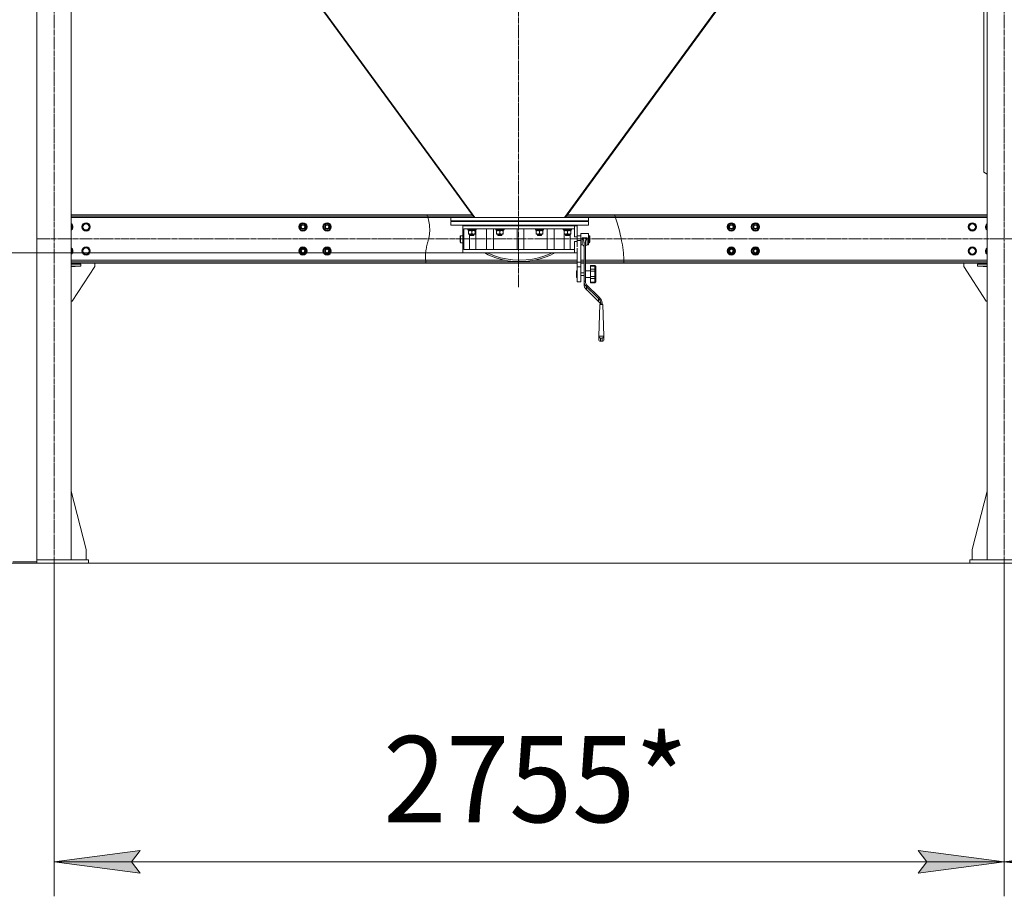
# Model space of a CAD drawing. Units: millimetres. Extents: x 0 to 30541, y -7 to 21000.
# Drawn here: x 3583 to 6439, y 9295 to 11836 of the extents above; entities that cross this region are included whole.
import ezdxf

# ---------------------------------------------------------------- set-up
doc = ezdxf.new("R2010")
doc.units = ezdxf.units.MM
for name, pattern in [('K5LT_AXLED', [20.651163, 16.151163, -1.5, 1.5, -1.5]), ('K5LT_THIN', [0]), ('K5LT_THIN_INCLUDED_TO_HATCHING', [0])]:
    doc.linetypes.add(name, pattern=pattern)
for name, color, linetype, true_color in [('DIM', 6, 'Continuous', 0xff00ff), ('OSI', 2, 'Continuous', 0xffff00), ('R', 1, 'Continuous', 0xff0000), ('WELDING', 7, 'Continuous', 0xffffff)]:
    doc.layers.add(name, color=color, linetype=linetype, true_color=true_color)
doc.styles.add('KTEXTSTYLE', font='GOST_A.TTF', dxfattribs={"width": 0.96, "height": 5})

msp = doc.modelspace()

# ---------------------------------------------------------------- hatches: boundary and pattern name
at = {"layer": 'DIM'}
for points in [[(3908.1, 9394.7), (3933.1, 9427.6), (3683.1, 9394.7), (3933.1, 9361.8)], [(6439.1, 9394.7), (6189.1, 9427.6), (6214.1, 9394.7), (6189.1, 9361.8)], [(6689.1, 9361.8), (6664.1, 9394.7), (6689.1, 9427.6), (6439.1, 9394.7)]]:
    msp.add_hatch(color=7, dxfattribs=at).paths.add_polyline_path(points)

# ---------------------------------------------------------------- linework, layer by layer
at = {"layer": 'DIM', "color": 7, "linetype": 'K5LT_THIN', "lineweight": 18}
for p, q in [((4868.6, 11160.7), (2885.5, 11160.7)), ((3683.1, 10260.5), (1664, 10260.5)), ((11155.1, 10260.5), (2246.5, 10260.5)), ((3683.1, 10260.5), (2885.5, 10260.5)), ((3683.1, 10260.5), (3683.1, 9294.7)), ((6439.1, 10260.5), (6439.1, 9294.7)), ((6439.1, 10260.5), (6439.1, 9294.7)), ((3683.1, 9394.7), (3933.1, 9427.6)), ((3933.1, 9427.6), (3908.1, 9394.7)), ((6214.1, 9394.7), (6189.1, 9427.6)), ((6189.1, 9427.6), (6439.1, 9394.7)), ((6439.1, 9394.7), (6689.1, 9427.6)), ((3933.1, 9361.8), (3683.1, 9394.7)), ((3683.1, 9394.7), (6439.1, 9394.7)), ((3908.1, 9394.7), (3933.1, 9361.8)), ((6439.1, 9394.7), (6189.1, 9361.8)), ((6189.1, 9361.8), (6214.1, 9394.7)), ((6689.1, 9361.8), (6439.1, 9394.7)), ((6439.1, 9394.7), (8124.6, 9394.7))]:
    msp.add_line(p, q, dxfattribs=at)
at = {"layer": 'OSI', "color": 30, "linetype": 'K5LT_AXLED', "lineweight": 18, "true_color": 0xff8000}
for p, q in [((5030.4, 11060.7), (5030.4, 12879.7)), ((6439.1, 10160.5), (6439.1, 12905.5)), ((3683.1, 10160.5), (3683.1, 12861.5)), ((3632.9, 11200.5), (11211.9, 11200.5))]:
    msp.add_line(p, q, dxfattribs=at)
at = {"layer": 'R', "color": 7, "linetype": 'K5LT_THIN', "lineweight": 18}
for p, q in [((3633.1, 14179.7), (3633.1, 10264.5)), ((3733.1, 12491.5), (3733.1, 10270.5)), ((6389.1, 12491.5), (6389.1, 10270.5)), ((4826.6, 11364.7), (4333.4, 12039.5)), ((4828.9, 11365.1), (4336, 12039.5)), ((5731.1, 12039.5), (5233.6, 11358.8)), ((5235.6, 11357.9), (5733.7, 12039.5)), ((6380.1, 11394.5), (6380.1, 11939.6)), ((6389.1, 11388.1), (6380.1, 11394.5)), ((4901.1, 11262.7), (4826.6, 11364.7)), ((4903.6, 11262.9), (4828.9, 11365.1)), ((5233.6, 11358.8), (5163.6, 11262.9)), ((5166, 11262.7), (5235.6, 11357.9)), ((3733.1, 11270.5), (4764.8, 11270.5)), ((3733.1, 11266.5), (4765.9, 11266.5)), ((4767, 11262.5), (3733.1, 11262.5)), ((4895.5, 11270.5), (4764.8, 11270.5)), ((4898.4, 11266.5), (4765.9, 11266.5)), ((4767, 11262.5), (4833.6, 11262.5)), ((5233.6, 11262.7), (4833.6, 11262.7)), ((4833.6, 11262.7), (4833.6, 11252.7)), ((5233.6, 11252.7), (4833.6, 11252.7)), ((4901.1, 11262.7), (4902.8, 11263.9)), ((5163.6, 11262.9), (4903.6, 11262.9)), ((4960.8, 11252.7), (4955.5, 11250.7)), ((5007.2, 11262.9), (5004.9, 11262.7)), ((5062.2, 11262.7), (5059.9, 11262.9)), ((5111.6, 11250.7), (5106.3, 11252.7)), ((5166, 11262.7), (5164.3, 11263.9)), ((5310.1, 11266.5), (5168.7, 11266.5)), ((5308.6, 11270.5), (5171.7, 11270.5)), ((5233.6, 11262.7), (5233.6, 11252.7)), ((5233.6, 11262.5), (5311.6, 11262.5)), ((5308.6, 11270.5), (6389.1, 11270.5)), ((5310.1, 11266.5), (6389.1, 11266.5)), ((6389.1, 11262.5), (5311.6, 11262.5)), ((3733.1, 11242), (3736.9, 11235.5)), ((3736.9, 11235.5), (3733.1, 11228.9)), ((3765, 11235.5), (3770.5, 11245)), ((3767.7, 11230.7), (3765, 11235.5)), ((3770.5, 11226), (3767.7, 11230.7)), ((3770.5, 11245), (3781.4, 11245)), ((3781.4, 11226), (3770.5, 11226)), ((3781.4, 11245), (3786.9, 11235.5)), ((3786.9, 11235.5), (3781.4, 11226)), ((4394, 11235.5), (4399.5, 11245)), ((4396.7, 11230.7), (4394, 11235.5)), ((4395.6, 11232.7), (4394.9, 11232.3)), ((4396.1, 11231.7), (4395.3, 11231.2)), ((4396.4, 11229.4), (4397.2, 11229.8)), ((4399.5, 11226), (4396.7, 11230.7)), ((4399.5, 11245), (4410.4, 11245)), ((4410.4, 11226), (4399.5, 11226)), ((4410.4, 11245), (4413.2, 11240.2)), ((4415.9, 11235.5), (4410.4, 11226)), ((4413.2, 11240.2), (4415.9, 11235.5)), ((4464, 11235.5), (4469.5, 11245)), ((4466.7, 11230.7), (4464, 11235.5)), ((4465.6, 11232.7), (4464.9, 11232.3)), ((4466.1, 11231.7), (4465.3, 11231.2)), ((4466.4, 11229.4), (4467.2, 11229.8)), ((4469.5, 11226), (4466.7, 11230.7)), ((4469.5, 11245), (4480.4, 11245)), ((4480.4, 11226), (4469.5, 11226)), ((4480.4, 11245), (4483.2, 11240.2)), ((4485.9, 11235.5), (4480.4, 11226)), ((4483.2, 11240.2), (4485.9, 11235.5)), ((4833.6, 11250.7), (4833.6, 11240.7)), ((5233.6, 11250.7), (4833.6, 11250.7)), ((5233.6, 11240.7), (4833.6, 11240.7)), ((4868.6, 11238.7), (4868.6, 11240.7)), ((4868.6, 11238.7), (5192.3, 11238.7)), ((4868.6, 11210.9), (4868.6, 11238.7)), ((4871.2, 11229.7), (5192.3, 11229.7)), ((4871.2, 11229.7), (4871.2, 11169.7)), ((4883, 11229.4), (4883.2, 11229.7)), ((4883, 11227.5), (4883, 11229.4)), ((4883, 11229.4), (4907, 11229.4)), ((4883, 11227.5), (4883.2, 11227.2)), ((4883, 11227.5), (4907, 11227.5)), ((4883.2, 11227.2), (4906.8, 11227.2)), ((4884.5, 11224.7), (4884.5, 11227.2)), ((4884.5, 11224.7), (4905.4, 11224.7)), ((4885.5, 11223.8), (4885.5, 11224.7)), ((4885.5, 11223.8), (4885.5, 11215.5)), ((4895, 11223.8), (4895, 11215.5)), ((4904.5, 11224.7), (4904.5, 11223.8)), ((4904.5, 11223.8), (4904.5, 11215.5)), ((4905.4, 11227.2), (4905.3, 11225.8)), ((4906, 11169.7), (4906, 11227.2)), ((4907, 11229.4), (4906.8, 11229.7)), ((4907, 11227.5), (4906.8, 11227.2)), ((4907, 11227.5), (4907, 11229.4)), ((4937.6, 11229.7), (4937.6, 11169.7)), ((4957.6, 11229.7), (4957.6, 11169.7)), ((4964.2, 11229.4), (4964.3, 11229.7)), ((4964.2, 11227.5), (4964.2, 11229.4)), ((4964.2, 11229.4), (4988.2, 11229.4)), ((4964.2, 11227.5), (4964.3, 11227.2)), ((4964.2, 11227.5), (4988.2, 11227.5)), ((4964.3, 11227.2), (4988, 11227.2)), ((4965.7, 11224.7), (4965.7, 11227.2)), ((4965.7, 11224.7), (4986.6, 11224.7)), ((4966.7, 11223.8), (4966.7, 11224.7)), ((4966.7, 11223.8), (4966.7, 11215.5)), ((4976.2, 11223.8), (4976.2, 11215.5)), ((4985.7, 11224.7), (4985.7, 11223.8)), ((4985.7, 11223.8), (4985.7, 11215.5)), ((4986.6, 11227.2), (4986.5, 11225.8)), ((4988.2, 11229.4), (4988, 11229.7)), ((4988.2, 11227.5), (4988, 11227.2)), ((4988.2, 11227.5), (4988.2, 11229.4)), ((5026, 11229.7), (5026, 11169.7)), ((5046, 11229.7), (5046, 11169.7)), ((5079, 11229.4), (5079.1, 11229.7)), ((5079, 11227.5), (5079, 11229.4)), ((5079, 11229.4), (5103, 11229.4)), ((5079, 11227.5), (5079.1, 11227.2)), ((5079, 11227.5), (5103, 11227.5)), ((5079.1, 11227.2), (5102.8, 11227.2)), ((5080.5, 11224.7), (5080.5, 11227.2)), ((5080.5, 11224.7), (5101.4, 11224.7)), ((5081.5, 11223.8), (5081.5, 11224.7)), ((5081.5, 11223.8), (5081.5, 11215.5)), ((5091, 11223.8), (5091, 11215.5)), ((5100.5, 11224.7), (5100.5, 11223.8)), ((5100.5, 11223.8), (5100.5, 11215.5)), ((5101.4, 11227.2), (5101.3, 11225.8)), ((5103, 11229.4), (5102.8, 11229.7)), ((5103, 11227.5), (5102.8, 11227.2)), ((5103, 11227.5), (5103, 11229.4)), ((5113.3, 11169.7), (5113.3, 11229.7)), ((5133.3, 11229.7), (5133.3, 11169.7)), ((5160.1, 11229.4), (5160.3, 11229.7)), ((5160.1, 11227.5), (5160.1, 11229.4)), ((5160.1, 11229.4), (5184.1, 11229.4)), ((5160.1, 11227.5), (5160.3, 11227.2)), ((5160.1, 11227.5), (5184.1, 11227.5)), ((5160.3, 11227.2), (5184, 11227.2)), ((5161.6, 11224.7), (5161.6, 11227.2)), ((5161.6, 11224.7), (5182.6, 11224.7)), ((5162.3, 11169.7), (5162.3, 11224.7)), ((5162.6, 11223.8), (5162.6, 11224.7)), ((5162.6, 11223.8), (5162.6, 11215.5)), ((5172.1, 11223.8), (5172.1, 11215.5)), ((5181.6, 11224.7), (5181.6, 11223.8)), ((5181.6, 11223.8), (5181.6, 11215.5)), ((5182.6, 11227.2), (5182.5, 11225.8)), ((5184.1, 11229.4), (5184, 11229.7)), ((5184.1, 11227.5), (5184, 11227.2)), ((5184.1, 11227.5), (5184.1, 11229.4)), ((5192.3, 11238.7), (5200.6, 11238.7)), ((5192.3, 11229.7), (5192.3, 11238.7)), ((5192.3, 11206.2), (5192.3, 11229.7)), ((5198.6, 11238.7), (5198.6, 11240.7)), ((5200.6, 11206.2), (5200.6, 11238.7)), ((5233.6, 11250.7), (5233.6, 11240.7)), ((5636.4, 11235.5), (5641.9, 11245)), ((5639.1, 11230.7), (5636.4, 11235.5)), ((5638, 11232.7), (5637.3, 11232.3)), ((5638.5, 11231.7), (5637.7, 11231.2)), ((5638.8, 11229.4), (5639.6, 11229.8)), ((5641.9, 11226), (5639.1, 11230.7)), ((5641.9, 11245), (5652.8, 11245)), ((5652.8, 11226), (5641.9, 11226)), ((5652.8, 11245), (5655.6, 11240.2)), ((5658.3, 11235.5), (5652.8, 11226)), ((5655.6, 11240.2), (5658.3, 11235.5)), ((5706.4, 11235.5), (5711.9, 11245)), ((5709.1, 11230.7), (5706.4, 11235.5)), ((5708, 11232.7), (5707.3, 11232.3)), ((5708.5, 11231.7), (5707.7, 11231.2)), ((5708.8, 11229.4), (5709.6, 11229.8)), ((5711.9, 11226), (5709.1, 11230.7)), ((5711.9, 11245), (5722.8, 11245)), ((5722.8, 11226), (5711.9, 11226)), ((5722.8, 11245), (5725.6, 11240.2)), ((5728.3, 11235.5), (5722.8, 11226)), ((5725.6, 11240.2), (5728.3, 11235.5)), ((6335.4, 11235.5), (6340.9, 11245)), ((6338.1, 11230.7), (6335.4, 11235.5)), ((6340.9, 11226), (6338.1, 11230.7)), ((6340.9, 11245), (6351.8, 11245)), ((6351.8, 11226), (6340.9, 11226)), ((6351.8, 11245), (6357.3, 11235.5)), ((6357.3, 11235.5), (6351.8, 11226)), ((6385.4, 11235.5), (6389.1, 11242)), ((6388.1, 11230.7), (6385.4, 11235.5)), ((6389.1, 11228.9), (6388.1, 11230.7)), ((4861.6, 11209.7), (4860.6, 11208.7)), ((4860.6, 11208.7), (4860.6, 11190.7)), ((4861.6, 11209.7), (4861.6, 11189.7)), ((4861.6, 11209.7), (4868.6, 11209.7)), ((4885.5, 11214.7), (4885.5, 11215.5)), ((4904.5, 11214.7), (4885.5, 11214.7)), ((4888.2, 11214.7), (4888.2, 11169.7)), ((4889, 11211.6), (4889, 11214.7)), ((4889, 11211.6), (4890, 11210.6)), ((4895, 11211.6), (4889, 11211.6)), ((4895, 11210.6), (4890, 11210.6)), ((4901, 11211.6), (4895, 11211.6)), ((4900, 11210.6), (4895, 11210.6)), ((4901, 11211.6), (4900, 11210.6)), ((4901, 11211.6), (4901, 11214.7)), ((4904.5, 11215.5), (4904.5, 11214.7)), ((4966.7, 11214.7), (4966.7, 11215.5)), ((4985.7, 11214.7), (4966.7, 11214.7)), ((4970.2, 11211.6), (4970.2, 11214.7)), ((4970.2, 11211.6), (4971.2, 11210.6)), ((4976.2, 11211.6), (4970.2, 11211.6)), ((4976.2, 11210.6), (4971.2, 11210.6)), ((4982.2, 11211.6), (4976.2, 11211.6)), ((4981.2, 11210.6), (4976.2, 11210.6)), ((4982.2, 11211.6), (4981.2, 11210.6)), ((4982.2, 11211.6), (4982.2, 11214.7)), ((4985.7, 11215.5), (4985.7, 11214.7)), ((5081.5, 11214.7), (5081.5, 11215.5)), ((5100.5, 11214.7), (5081.5, 11214.7)), ((5085, 11211.6), (5085, 11214.7)), ((5085, 11211.6), (5086, 11210.6)), ((5091, 11211.6), (5085, 11211.6)), ((5091, 11210.6), (5086, 11210.6)), ((5097, 11211.6), (5091, 11211.6)), ((5096, 11210.6), (5091, 11210.6)), ((5097, 11211.6), (5096, 11210.6)), ((5097, 11211.6), (5097, 11214.7)), ((5100.5, 11215.5), (5100.5, 11214.7)), ((5162.6, 11214.7), (5162.6, 11215.5)), ((5181.6, 11214.7), (5162.6, 11214.7)), ((5166.1, 11211.6), (5166.1, 11214.7)), ((5166.1, 11211.6), (5167.1, 11210.6)), ((5172.1, 11211.6), (5166.1, 11211.6)), ((5172.1, 11210.6), (5167.1, 11210.6)), ((5178.1, 11211.6), (5172.1, 11211.6)), ((5177.1, 11210.6), (5172.1, 11210.6)), ((5178.1, 11211.6), (5177.1, 11210.6)), ((5178.1, 11211.6), (5178.1, 11214.7)), ((5179.9, 11214.7), (5179.9, 11169.7)), ((5181.6, 11215.5), (5181.6, 11214.7)), ((5200.6, 11206.2), (5192.3, 11206.2)), ((5200.6, 11209.7), (5210.6, 11209.7)), ((5200.6, 11195.7), (5200.6, 11206.2)), ((5200.6, 11195.7), (5210.6, 11195.7)), ((5200.6, 11195.7), (5200.6, 11193.2)), ((5210.6, 11216.2), (5233.6, 11216.2)), ((5210.6, 11216.2), (5210.6, 11195.7)), ((5210.6, 11195.7), (5210.6, 11133.4)), ((5215.1, 11204), (5229.1, 11204)), ((5215.1, 11204), (5215.1, 11183.2)), ((5229.1, 11204), (5229.1, 11183.2)), ((5233.6, 11216.2), (5233.6, 11183.2)), ((5233.6, 11209.7), (5235.6, 11209.7)), ((5235.6, 11209.7), (5235.6, 11189.7)), ((5235.6, 11209.7), (5236.6, 11208.7)), ((5236.6, 11208.7), (5236.6, 11190.7)), ((3733.1, 11172), (3736.9, 11165.5)), ((3765, 11165.5), (3770.5, 11175)), ((3770.5, 11175), (3781.4, 11175)), ((3781.4, 11175), (3786.9, 11165.5)), ((4394, 11165.5), (4399.5, 11175)), ((4399.5, 11175), (4410.4, 11175)), ((4410.4, 11175), (4413.2, 11170.2)), ((4413.2, 11170.2), (4415.9, 11165.5)), ((4464, 11165.5), (4469.5, 11175)), ((4469.5, 11175), (4480.4, 11175)), ((4480.4, 11175), (4483.2, 11170.2)), ((4483.2, 11170.2), (4485.9, 11165.5)), ((4861.6, 11189.7), (4860.6, 11190.7)), ((4861.6, 11189.7), (4868.6, 11189.7)), ((4868.6, 11160.7), (4868.6, 11188.4)), ((4871.2, 11169.7), (5192.3, 11169.7)), ((5192.3, 11169.7), (5192.3, 11193.2)), ((5192.3, 11193.2), (5200.6, 11193.2)), ((5192.3, 11160.7), (5192.3, 11169.7)), ((5200.6, 11177.7), (5200.6, 11193.2)), ((5200.6, 11173.7), (5200.6, 11133.4)), ((5210.6, 11183.2), (5215.1, 11183.2)), ((5220.1, 11190.6), (5220.1, 11078.4)), ((5224.1, 11190.6), (5224.1, 11078.4)), ((5229.1, 11183.2), (5233.6, 11183.2)), ((5233.6, 11189.7), (5235.6, 11189.7)), ((5235.6, 11189.7), (5236.6, 11190.7)), ((5636.4, 11165.5), (5641.9, 11175)), ((5641.9, 11175), (5652.8, 11175)), ((5652.8, 11175), (5655.6, 11170.2)), ((5655.6, 11170.2), (5658.3, 11165.5)), ((5706.4, 11165.5), (5711.9, 11175)), ((5711.9, 11175), (5722.8, 11175)), ((5722.8, 11175), (5725.6, 11170.2)), ((5725.6, 11170.2), (5728.3, 11165.5)), ((6335.4, 11165.5), (6340.9, 11175)), ((6340.9, 11175), (6351.8, 11175)), ((6351.8, 11175), (6357.3, 11165.5)), ((6385.4, 11165.5), (6389.1, 11172)), ((3736.9, 11165.5), (3733.1, 11158.9)), ((3733.1, 11138.5), (4760.4, 11138.5)), ((3767.7, 11160.7), (3765, 11165.5)), ((3770.5, 11156), (3767.7, 11160.7)), ((3781.4, 11156), (3770.5, 11156)), ((3786.9, 11165.5), (3781.4, 11156)), ((4396.7, 11160.7), (4394, 11165.5)), ((4395.6, 11162.7), (4394.9, 11162.3)), ((4396.1, 11161.7), (4395.3, 11161.2)), ((4396.4, 11159.4), (4397.2, 11159.8)), ((4399.5, 11156), (4396.7, 11160.7)), ((4410.4, 11156), (4399.5, 11156)), ((4415.9, 11165.5), (4410.4, 11156)), ((4466.7, 11160.7), (4464, 11165.5)), ((4465.6, 11162.7), (4464.9, 11162.3)), ((4466.1, 11161.7), (4465.3, 11161.2)), ((4466.4, 11159.4), (4467.2, 11159.8)), ((4469.5, 11156), (4466.7, 11160.7)), ((4480.4, 11156), (4469.5, 11156)), ((4485.9, 11165.5), (4480.4, 11156)), ((4992.7, 11138.5), (4760.4, 11138.5)), ((4868.6, 11160.7), (5192.3, 11160.7)), ((4932.6, 11160.7), (4942.3, 11154.8)), ((4939.5, 11160.7), (4950.5, 11155.2)), ((4942.3, 11154.8), (4953.8, 11149.4)), ((4950.5, 11155.2), (4963.3, 11150.2)), ((4953.8, 11149.4), (4967, 11144.6)), ((4963.3, 11150.2), (4977.8, 11145.9)), ((4967, 11144.6), (4982.1, 11140.6)), ((4977.8, 11145.9), (4994.3, 11142.5)), ((4982.1, 11140.6), (4999, 11137.5)), ((4994.3, 11142.5), (5012.5, 11140.2)), ((5012.5, 11140.2), (5031.9, 11139.4)), ((5031.9, 11139.4), (5051.9, 11140)), ((5051.9, 11140), (5071.1, 11142.2)), ((5057.2, 11136.1), (5076, 11138.7)), ((5071.1, 11142.2), (5088.5, 11145.7)), ((5200.6, 11138.5), (5074.4, 11138.5)), ((5076, 11138.7), (5092.9, 11142.5)), ((5088.5, 11145.7), (5103.9, 11150.2)), ((5092.9, 11142.5), (5107.7, 11147.2)), ((5103.9, 11150.2), (5117.2, 11155.4)), ((5107.7, 11147.2), (5120.5, 11152.6)), ((5117.2, 11155.4), (5127.6, 11160.7)), ((5120.5, 11152.6), (5131.2, 11158.5)), ((5131.2, 11158.5), (5134.5, 11160.7)), ((5200.6, 11160.7), (5192.3, 11160.7)), ((5220.1, 11138.5), (5210.6, 11138.5)), ((5335.3, 11138.5), (5224.1, 11138.5)), ((5335.3, 11138.5), (6389.1, 11138.5)), ((5639.1, 11160.7), (5636.4, 11165.5)), ((5638, 11162.7), (5637.3, 11162.3)), ((5638.5, 11161.7), (5637.7, 11161.2)), ((5638.8, 11159.4), (5639.6, 11159.8)), ((5641.9, 11156), (5639.1, 11160.7)), ((5652.8, 11156), (5641.9, 11156)), ((5658.3, 11165.5), (5652.8, 11156)), ((5709.1, 11160.7), (5706.4, 11165.5)), ((5708, 11162.7), (5707.3, 11162.3)), ((5708.5, 11161.7), (5707.7, 11161.2)), ((5708.8, 11159.4), (5709.6, 11159.8)), ((5711.9, 11156), (5709.1, 11160.7)), ((5722.8, 11156), (5711.9, 11156)), ((5728.3, 11165.5), (5722.8, 11156)), ((6338.1, 11160.7), (6335.4, 11165.5)), ((6340.9, 11156), (6338.1, 11160.7)), ((6351.8, 11156), (6340.9, 11156)), ((6357.3, 11165.5), (6351.8, 11156)), ((6388.1, 11160.7), (6385.4, 11165.5)), ((6389.1, 11158.9), (6388.1, 11160.7)), ((4760.6, 11134.5), (3733.1, 11134.5)), ((4761, 11130.5), (3733.1, 11130.5)), ((3733.1, 11128.5), (3744.4, 11128.5)), ((3760.9, 11127.5), (3733.1, 11127.5)), ((3760.9, 11121.5), (3733.1, 11121.5)), ((3744.4, 11120.5), (3733.1, 11120.5)), ((3800.9, 11120.5), (3735.9, 11020.5)), ((3744.4, 11128.5), (3744.4, 11127.5)), ((3744.4, 11121.5), (3744.4, 11120.5)), ((3760.9, 11127.5), (3760.9, 11121.5)), ((3800.9, 11130.5), (3800.9, 11120.5)), ((4760.6, 11134.5), (5200.6, 11134.5)), ((4761, 11130.5), (5200.6, 11130.5)), ((4999, 11137.5), (5017.6, 11135.5)), ((5017.6, 11135.5), (5037.3, 11135)), ((5037.3, 11135), (5057.2, 11136.1)), ((5200.6, 11133.4), (5210.6, 11133.4)), ((5200.6, 11133.4), (5200.6, 11119.9)), ((5200.6, 11119.9), (5200.6, 11075.7)), ((5200.6, 11119.9), (5210.6, 11119.9)), ((5210.6, 11134.5), (5220.1, 11134.5)), ((5210.6, 11133.4), (5210.6, 11119.9)), ((5210.6, 11130.5), (5220.1, 11130.5)), ((5210.6, 11119.9), (5210.6, 11075.7)), ((5224.1, 11134.5), (5335.3, 11134.5)), ((5224.1, 11130.5), (5335.2, 11130.5)), ((5239.1, 11123.2), (5239.1, 11122)), ((5239.1, 11123.2), (5251.1, 11123.2)), ((5239.1, 11122), (5251.1, 11122)), ((5239.1, 11112.7), (5239.1, 11122)), ((5239.1, 11112.7), (5239.1, 11107)), ((5239.1, 11112.7), (5251.1, 11112.7)), ((5251.1, 11123.2), (5251.1, 11122)), ((5251.1, 11112.7), (5251.1, 11122)), ((5251.1, 11112.7), (5251.1, 11107)), ((5254.1, 11120), (5254.1, 11119.7)), ((5254.1, 11109.5), (5254.1, 11119.7)), ((5254.1, 11109.5), (5254.1, 11107.6)), ((6389.1, 11130.5), (5335.2, 11130.5)), ((6389.1, 11134.5), (5335.3, 11134.5)), ((6321.3, 11130.5), (6321.3, 11120.5)), ((6321.3, 11120.5), (6386.3, 11020.5)), ((6361.3, 11121.5), (6361.3, 11127.5)), ((6361.3, 11127.5), (6389.1, 11127.5)), ((6361.3, 11121.5), (6389.1, 11121.5)), ((6389.1, 11128.5), (6377.8, 11128.5)), ((6377.8, 11128.5), (6377.8, 11127.5)), ((6377.8, 11121.5), (6377.8, 11120.5)), ((6377.8, 11120.5), (6389.1, 11120.5)), ((5200.6, 11108.3), (5198.6, 11108.3)), ((5198.6, 11098.3), (5198.6, 11108.3)), ((5198.6, 11088.3), (5198.6, 11098.3)), ((5200.6, 11088.3), (5198.6, 11088.3)), ((5210.6, 11102.3), (5220.1, 11102.3)), ((5210.6, 11094.3), (5220.1, 11094.3)), ((5224.1, 11108.3), (5239.1, 11108.3)), ((5224.1, 11088.3), (5239.1, 11088.3)), ((5239.1, 11091.4), (5239.1, 11107)), ((5239.1, 11107), (5251.1, 11107)), ((5239.1, 11091.4), (5239.1, 11085.4)), ((5239.1, 11091.4), (5251.1, 11091.4)), ((5239.1, 11075.2), (5239.1, 11085.4)), ((5239.1, 11085.4), (5251.1, 11085.4)), ((5251.1, 11091.4), (5251.1, 11107)), ((5251.1, 11091.4), (5251.1, 11085.4)), ((5251.1, 11075.2), (5251.1, 11085.4)), ((5254.1, 11090.4), (5254.1, 11107.6)), ((5254.1, 11090.4), (5254.1, 11088.5)), ((5254.1, 11077.3), (5254.1, 11088.5)), ((5200.6, 11075.7), (5210.6, 11075.7)), ((5220.1, 11078.4), (5224.1, 11078.4)), ((5220.1, 11069.8), (5220.1, 11078.4)), ((5227.1, 11062), (5229.9, 11064.7)), ((5227.1, 11062), (5255.7, 11034.3)), ((5227.1, 11062), (5227.1, 11053.5)), ((5248.9, 11032.4), (5227.1, 11053.5)), ((5229.9, 11064.7), (5260, 11035.7)), ((5239.1, 11075.2), (5239.1, 11073.5)), ((5239.1, 11075.2), (5251.1, 11075.2)), ((5239.1, 11073.5), (5251.1, 11073.5)), ((5251.1, 11075.2), (5251.1, 11073.5)), ((5254.1, 11077.3), (5254.1, 11076.8)), ((5262.4, 11019.3), (5248.9, 11032.4)), ((5255.7, 11034.3), (5262.4, 11027.8)), ((5260, 11035.7), (5265.3, 11030.6)), ((5262.4, 11027.8), (5265.3, 11030.6)), ((5262.4, 11019.3), (5262.4, 11027.8)), ((3735.9, 11020.5), (3733.1, 11020.5)), ((5265.7, 11015.2), (5262.4, 11019.3)), ((5266.1, 11010), (5262.8, 10919.1)), ((5267.8, 11010), (5265.7, 11015.2)), ((5274.5, 11010), (5266.1, 11010)), ((5268.3, 11014.2), (5272.3, 11014.2)), ((5268.3, 11014.2), (5268.3, 11010)), ((5272.3, 11014.2), (5272.3, 11010)), ((5274.5, 11010), (5277.8, 10919.1)), ((6386.3, 11020.5), (6389.1, 11020.5)), ((5262.8, 10919.1), (5262.8, 10907.5)), ((5277.8, 10919.1), (5262.8, 10919.1)), ((5272.8, 10913), (5267.8, 10913)), ((5267.8, 10913), (5267.8, 10904)), ((5272.8, 10904), (5272.8, 10913)), ((5277.8, 10907.5), (5277.8, 10919.1)), ((5262.8, 10907.5), (5263.6, 10905.1)), ((5263.6, 10905.1), (5265.7, 10903.9)), ((5265.7, 10903.9), (5266.5, 10903.8)), ((5266.5, 10903.8), (5267.8, 10904)), ((5266.5, 10903.8), (5274.1, 10903.8)), ((5267.8, 10904), (5272.8, 10904)), ((5274.1, 10903.8), (5272.8, 10904)), ((5274.9, 10903.9), (5274.1, 10903.8)), ((5277, 10905.1), (5274.9, 10903.9)), ((5277.8, 10907.5), (5277, 10905.1)), ((3733.1, 10469.7), (3775.9, 10300.5)), ((6389.1, 10469.7), (6346.3, 10300.5)), ((3775.9, 10300.5), (3775.9, 10270.5)), ((6346.3, 10300.5), (6346.3, 10270.5)), ((3563.1, 10264.5), (3633.1, 10264.5)), ((3563.1, 10260.5), (3633.1, 10260.5)), ((3783.1, 10270.5), (3633.1, 10270.5)), ((3633.1, 10260.5), (3633.1, 10264.5)), ((3783.1, 10260.5), (3633.1, 10260.5)), ((3783.1, 10270.5), (3783.1, 10260.5)), ((6339.1, 10270.5), (6539.1, 10270.5)), ((6339.1, 10260.5), (6339.1, 10270.5)), ((6339.1, 10260.5), (6539.1, 10260.5))]:
    msp.add_line(p, q, dxfattribs=at)
for centre, radius in [((3775.9, 11235.5), 12), ((3775.9, 11235.5), 11.8), ((3775.9, 11235.5), 8.97), ((4404.9, 11235.5), 12), ((4404.9, 11235.5), 11.8), ((4404.9, 11235.5), 6.5), ((4404.9, 11235.5), 6), ((4404.9, 11235.5), 5), ((4474.9, 11235.5), 12), ((4474.9, 11235.5), 11.8), ((4474.9, 11235.5), 6.5), ((4474.9, 11235.5), 6), ((4474.9, 11235.5), 5), ((5647.3, 11235.5), 12), ((5647.3, 11235.5), 11.8), ((5647.3, 11235.5), 6.5), ((5647.3, 11235.5), 6), ((5647.3, 11235.5), 5), ((5717.3, 11235.5), 12), ((5717.3, 11235.5), 11.8), ((5717.3, 11235.5), 6.5), ((5717.3, 11235.5), 6), ((5717.3, 11235.5), 5), ((6346.3, 11235.5), 12), ((6346.3, 11235.5), 11.8), ((6346.3, 11235.5), 8.97), ((3775.9, 11165.5), 12), ((3775.9, 11165.5), 11.8), ((3775.9, 11165.5), 8.97), ((4404.9, 11165.5), 12), ((4404.9, 11165.5), 11.8), ((4404.9, 11165.5), 6.5), ((4404.9, 11165.5), 6), ((4404.9, 11165.5), 5), ((4474.9, 11165.5), 12), ((4474.9, 11165.5), 11.8), ((4474.9, 11165.5), 6.5), ((4474.9, 11165.5), 6), ((4474.9, 11165.5), 5), ((5647.3, 11165.5), 12), ((5647.3, 11165.5), 11.8), ((5647.3, 11165.5), 6.5), ((5647.3, 11165.5), 6), ((5647.3, 11165.5), 5), ((5717.3, 11165.5), 12), ((5717.3, 11165.5), 11.8), ((5717.3, 11165.5), 6.5), ((5717.3, 11165.5), 6), ((5717.3, 11165.5), 5), ((6346.3, 11165.5), 12), ((6346.3, 11165.5), 11.8), ((6346.3, 11165.5), 8.97)]:
    msp.add_circle(centre, radius, dxfattribs=at)
for centre, radius, start, end in [((3725.9, 11235.5), 12, 306.8699, 53.1301), ((3725.9, 11235.5), 11.8, 307.5019, 52.4981), ((3725.9, 11235.5), 8.97, 323.3649, 36.6351), ((4404.9, 11235.5), 10.5, 124.7912, 175.2088), ((4404.9, 11235.5), 10.5, 184.7912, 197.3589), ((4404.9, 11235.5), 10.5, 197.3589, 203.8105), ((4404.9, 11235.5), 9.5, 30, 210), ((4404.9, 11235.5), 10.5, 215.5324, 235.2088), ((4404.9, 11235.5), 9.5, 210, 30), ((4404.9, 11235.5), 10.5, 64.7912, 115.2088), ((4404.9, 11235.5), 10.5, 244.7912, 295.2088), ((4404.9, 11235.5), 10.5, 4.7912, 55.2088), ((4404.9, 11235.5), 10.5, 304.7912, 355.2088), ((4474.9, 11235.5), 10.5, 124.7912, 175.2088), ((4474.9, 11235.5), 10.5, 184.7912, 197.3589), ((4474.9, 11235.5), 10.5, 197.3589, 203.8105), ((4474.9, 11235.5), 9.5, 30, 210), ((4474.9, 11235.5), 10.5, 215.5324, 235.2088), ((4474.9, 11235.5), 9.5, 210, 30), ((4474.9, 11235.5), 10.5, 64.7912, 115.2088), ((4474.9, 11235.5), 10.5, 244.7912, 295.2088), ((4474.9, 11235.5), 10.5, 4.7912, 55.2088), ((4474.9, 11235.5), 10.5, 304.7912, 355.2088), ((5647.3, 11235.5), 10.5, 124.7912, 175.2088), ((5647.3, 11235.5), 10.5, 184.7912, 197.3589), ((5647.3, 11235.5), 10.5, 197.3589, 203.8105), ((5647.3, 11235.5), 9.5, 30, 210), ((5647.3, 11235.5), 10.5, 215.5324, 235.2088), ((5647.3, 11235.5), 9.5, 210, 30), ((5647.3, 11235.5), 10.5, 64.7912, 115.2088), ((5647.3, 11235.5), 10.5, 244.7912, 295.2088), ((5647.3, 11235.5), 10.5, 4.7912, 55.2088), ((5647.3, 11235.5), 10.5, 304.7912, 355.2088), ((5717.3, 11235.5), 10.5, 124.7912, 175.2088), ((5717.3, 11235.5), 10.5, 184.7912, 197.3589), ((5717.3, 11235.5), 10.5, 197.3589, 203.8105), ((5717.3, 11235.5), 9.5, 30, 210), ((5717.3, 11235.5), 10.5, 215.5324, 235.2088), ((5717.3, 11235.5), 9.5, 210, 30), ((5717.3, 11235.5), 10.5, 64.7912, 115.2088), ((5717.3, 11235.5), 10.5, 244.7912, 295.2088), ((5717.3, 11235.5), 10.5, 4.7912, 55.2088), ((5717.3, 11235.5), 10.5, 304.7912, 355.2088), ((6396.3, 11235.5), 12, 126.8699, 210), ((6396.3, 11235.5), 11.8, 127.5019, 210), ((6396.3, 11235.5), 12, 210, 233.1301), ((6396.3, 11235.5), 11.8, 210, 232.4981), ((6396.3, 11235.5), 8.97, 143.3649, 210), ((6396.3, 11235.5), 8.97, 210, 216.6351), ((3725.9, 11165.5), 12, 306.8699, 53.1301), ((3725.9, 11165.5), 11.8, 307.5019, 52.4981), ((3725.9, 11165.5), 8.97, 323.3649, 36.6351), ((4404.9, 11165.5), 10.5, 124.7912, 175.2088), ((4404.9, 11165.5), 9.5, 30, 210), ((4404.9, 11165.5), 9.5, 210, 30), ((4404.9, 11165.5), 10.5, 64.7912, 115.2088), ((4404.9, 11165.5), 10.5, 4.7912, 55.2088), ((4474.9, 11165.5), 10.5, 124.7912, 175.2088), ((4474.9, 11165.5), 9.5, 30, 210), ((4474.9, 11165.5), 9.5, 210, 30), ((4474.9, 11165.5), 10.5, 64.7912, 115.2088), ((4474.9, 11165.5), 10.5, 4.7912, 55.2088), ((5215.1, 11178.2), 5, 0, 90), ((5229.1, 11178.2), 5, 90, 180), ((5647.3, 11165.5), 10.5, 124.7912, 175.2088), ((5647.3, 11165.5), 9.5, 30, 210), ((5647.3, 11165.5), 9.5, 210, 30), ((5647.3, 11165.5), 10.5, 64.7912, 115.2088), ((5647.3, 11165.5), 10.5, 4.7912, 55.2088), ((5717.3, 11165.5), 10.5, 124.7912, 175.2088), ((5717.3, 11165.5), 9.5, 30, 210), ((5717.3, 11165.5), 9.5, 210, 30), ((5717.3, 11165.5), 10.5, 64.7912, 115.2088), ((5717.3, 11165.5), 10.5, 4.7912, 55.2088), ((6396.3, 11165.5), 12, 126.8699, 210), ((6396.3, 11165.5), 11.8, 127.5019, 210), ((6396.3, 11165.5), 8.97, 143.3649, 210), ((4404.9, 11165.5), 10.5, 184.7912, 197.3589), ((4404.9, 11165.5), 10.5, 197.3589, 203.8105), ((4404.9, 11165.5), 10.5, 215.5324, 235.2088), ((4404.9, 11165.5), 10.5, 244.7912, 295.2088), ((4404.9, 11165.5), 10.5, 304.7912, 355.2088), ((4474.9, 11165.5), 10.5, 184.7912, 197.3589), ((4474.9, 11165.5), 10.5, 197.3589, 203.8105), ((4474.9, 11165.5), 10.5, 215.5324, 235.2088), ((4474.9, 11165.5), 10.5, 244.7912, 295.2088), ((4474.9, 11165.5), 10.5, 304.7912, 355.2088), ((5647.3, 11165.5), 10.5, 184.7912, 197.3589), ((5647.3, 11165.5), 10.5, 197.3589, 203.8105), ((5647.3, 11165.5), 10.5, 215.5324, 235.2088), ((5647.3, 11165.5), 10.5, 244.7912, 295.2088), ((5647.3, 11165.5), 10.5, 304.7912, 355.2088), ((5717.3, 11165.5), 10.5, 184.7912, 197.3589), ((5717.3, 11165.5), 10.5, 197.3589, 203.8105), ((5717.3, 11165.5), 10.5, 215.5324, 235.2088), ((5717.3, 11165.5), 10.5, 244.7912, 295.2088), ((5717.3, 11165.5), 10.5, 304.7912, 355.2088), ((6396.3, 11165.5), 12, 210, 233.1301), ((6396.3, 11165.5), 11.8, 210, 232.4981), ((6396.3, 11165.5), 8.97, 210, 216.6351)]:
    msp.add_arc(centre, radius, start, end, dxfattribs=at)
for centre, major_axis, ratio, start_param, end_param in [((4895, 11222.3), (0, 22.5), 0.466308, -1.46277, -1.350168), ((4976.2, 11222.3), (0, 22.5), 0.466308, -1.46277, -1.350168), ((5091, 11222.3), (0, 22.5), 0.466308, -1.46277, -1.350168), ((5172.1, 11222.3), (0, 22.5), 0.466308, -1.46277, -1.350168), ((5244.1, 11078.4), (-24, 0), 0.965926, 0, 0.785398), ((5244.1, 11069.8), (-24, 0), 0.965926, 0, 0.785398), ((5244.1, 11078.4), (-20, 0), 0.965926, 0, 0.785398), ((5248.3, 11014.2), (20, 0), 0.965926, 0, 0.785398), ((5248.3, 11014.2), (24, 0), 0.965926, 0, 0.785398), ((5267.8, 10917.8), (3.97, -3.97), 0.767327, 3.796091, 5.366887), ((5272.8, 10917.8), (-3.97, -3.97), 0.767327, 0.916298, 2.487094)]:
    msp.add_ellipse(centre, major_axis=major_axis, ratio=ratio, start_param=start_param, end_param=end_param, dxfattribs=at)
at = {"layer": 'WELDING', "color": 7, "linetype": 'K5LT_THIN_INCLUDED_TO_HATCHING', "lineweight": 18}
for p, q in [((4765.4, 11268.2), (4764.8, 11270.5)), ((4766.7, 11263.6), (4765.4, 11268.2)), ((4768.6, 11255.9), (4766.7, 11263.6)), ((4771.5, 11241.7), (4768.6, 11255.9)), ((5308.6, 11270.5), (5315.5, 11250.6)), ((4772.4, 11233.5), (4771.5, 11241.7)), ((4772, 11215.4), (4772.7, 11226.4)), ((4772.7, 11229.4), (4772.4, 11233.5)), ((4772.7, 11227.4), (4772.7, 11229.4)), ((4772.7, 11226.4), (4772.7, 11227.4)), ((5315.5, 11250.6), (5322, 11227.8)), ((5322, 11227.8), (5327.2, 11205.4)), ((4767.7, 11194.5), (4768.4, 11197.3)), ((4768.4, 11197.3), (4769.3, 11201.3)), ((4769.3, 11201.3), (4770.6, 11207)), ((4770.6, 11207), (4772, 11215.4)), ((5327.2, 11205.4), (5327.5, 11204)), ((5327.5, 11204), (5328.1, 11201.1)), ((5328.1, 11201.1), (5329.2, 11195.2)), ((5329.2, 11195.2), (5331.3, 11183.6)), ((4760.8, 11159.9), (4762.3, 11170.8)), ((4762.3, 11170.8), (4762.4, 11171.8)), ((4762.4, 11171.8), (4762.8, 11173.7)), ((4762.8, 11173.7), (4763.6, 11177.5)), ((4763.6, 11177.5), (4765.3, 11185)), ((4765.3, 11185), (4766.4, 11189.3)), ((4766.4, 11189.3), (4767.1, 11192.1)), ((4767.1, 11192.1), (4767.7, 11194.5)), ((5331.3, 11183.6), (5334.2, 11160.6)), ((4760.2, 11144.9), (4760.8, 11159.9)), ((4761, 11130.5), (4760.2, 11144.9)), ((5334.2, 11160.6), (5335.3, 11140.6)), ((5335.3, 11140.6), (5335.2, 11130.5))]:
    msp.add_line(p, q, dxfattribs=at)
at = {"layer": 'WELDING', "color": 7, "linetype": 'K5LT_THIN', "lineweight": 18}
for p, q in [((4868.6, 11210), (4868.6, 11210.9)), ((4868.6, 11210.9), (4868.6, 11210.4)), ((4868.6, 11210.4), (4868.7, 11208.6)), ((4868.7, 11208.6), (4868.9, 11205.3)), ((4868.9, 11200.3), (4868.8, 11193.6)), ((4868.9, 11205.3), (4868.9, 11200.3)), ((4868.7, 11190.3), (4868.6, 11188.7)), ((4868.6, 11188.5), (4868.6, 11189.7)), ((4868.6, 11188.7), (4868.6, 11188.5)), ((4868.8, 11193.6), (4868.7, 11190.3))]:
    msp.add_line(p, q, dxfattribs=at)
for points, knots in [([(4890.2, 11224.7), (4890, 11224.7), (4889.6, 11224.7), (4889, 11224.6), (4888.4, 11224.6), (4887.6, 11224.4), (4886.6, 11224.2), (4885.9, 11224), (4885.5, 11223.8)], [0, 0, 0, 0, 1.100862, 2.225576, 3.364117, 4.50305, 6.761748, 9, 9, 9, 9]), ([(4895, 11223.8), (4894.6, 11223.9), (4893.9, 11224.2), (4893, 11224.4), (4892.2, 11224.5), (4891.6, 11224.6), (4890.9, 11224.7), (4890.5, 11224.7), (4890.2, 11224.7)], [0, 0, 0, 0, 1.947341, 4.100372, 5.264011, 6.497162, 7.754485, 9, 9, 9, 9]), ([(4899.7, 11224.7), (4899.5, 11224.7), (4899.1, 11224.7), (4898.5, 11224.6), (4897.9, 11224.6), (4897.1, 11224.4), (4896.1, 11224.2), (4895.4, 11224), (4895, 11223.8)], [0, 0, 0, 0, 1.100862, 2.225576, 3.364117, 4.50305, 6.761748, 9, 9, 9, 9]), ([(4904.5, 11223.8), (4904.1, 11223.9), (4903.4, 11224.2), (4902.5, 11224.4), (4901.7, 11224.5), (4901.1, 11224.6), (4900.4, 11224.7), (4900, 11224.7), (4899.7, 11224.7)], [0, 0, 0, 0, 1.947341, 4.100372, 5.264011, 6.497162, 7.754485, 9, 9, 9, 9]), ([(4971.4, 11224.7), (4971.2, 11224.7), (4970.8, 11224.7), (4970.2, 11224.6), (4969.6, 11224.6), (4968.8, 11224.4), (4967.8, 11224.2), (4967, 11224), (4966.7, 11223.8)], [0, 0, 0, 0, 1.100862, 2.225576, 3.364117, 4.50305, 6.761748, 9, 9, 9, 9]), ([(4976.2, 11223.8), (4975.8, 11223.9), (4975.1, 11224.2), (4974.2, 11224.4), (4973.4, 11224.5), (4972.8, 11224.6), (4972.1, 11224.7), (4971.6, 11224.7), (4971.4, 11224.7)], [0, 0, 0, 0, 1.947341, 4.100372, 5.264011, 6.497162, 7.754485, 9, 9, 9, 9]), ([(4980.9, 11224.7), (4980.7, 11224.7), (4980.3, 11224.7), (4979.7, 11224.6), (4979.1, 11224.6), (4978.3, 11224.4), (4977.3, 11224.2), (4976.5, 11224), (4976.2, 11223.8)], [0, 0, 0, 0, 1.100862, 2.225576, 3.364117, 4.50305, 6.761748, 9, 9, 9, 9]), ([(4985.7, 11223.8), (4985.3, 11223.9), (4984.6, 11224.2), (4983.7, 11224.4), (4982.9, 11224.5), (4982.3, 11224.6), (4981.6, 11224.7), (4981.1, 11224.7), (4980.9, 11224.7)], [0, 0, 0, 0, 1.947341, 4.100372, 5.264011, 6.497162, 7.754485, 9, 9, 9, 9]), ([(5086.2, 11224.7), (5086, 11224.7), (5085.6, 11224.7), (5085, 11224.6), (5084.4, 11224.6), (5083.6, 11224.4), (5082.6, 11224.2), (5081.9, 11224), (5081.5, 11223.8)], [0, 0, 0, 0, 1.100862, 2.225576, 3.364117, 4.50305, 6.761748, 9, 9, 9, 9]), ([(5091, 11223.8), (5090.6, 11223.9), (5089.9, 11224.2), (5089, 11224.4), (5088.2, 11224.5), (5087.6, 11224.6), (5086.9, 11224.7), (5086.4, 11224.7), (5086.2, 11224.7)], [0, 0, 0, 0, 1.947341, 4.100372, 5.264011, 6.497162, 7.754485, 9, 9, 9, 9]), ([(5095.7, 11224.7), (5095.5, 11224.7), (5095.1, 11224.7), (5094.5, 11224.6), (5093.9, 11224.6), (5093.1, 11224.4), (5092.1, 11224.2), (5091.4, 11224), (5091, 11223.8)], [0, 0, 0, 0, 1.100862, 2.225576, 3.364117, 4.50305, 6.761748, 9, 9, 9, 9]), ([(5100.5, 11223.8), (5100.1, 11223.9), (5099.4, 11224.2), (5098.5, 11224.4), (5097.7, 11224.5), (5097.1, 11224.6), (5096.4, 11224.7), (5095.9, 11224.7), (5095.7, 11224.7)], [0, 0, 0, 0, 1.947341, 4.100372, 5.264011, 6.497162, 7.754485, 9, 9, 9, 9]), ([(5167.4, 11224.7), (5167.2, 11224.7), (5166.8, 11224.7), (5166.2, 11224.6), (5165.6, 11224.6), (5164.8, 11224.4), (5163.8, 11224.2), (5163, 11224), (5162.6, 11223.8)], [0, 0, 0, 0, 1.100862, 2.225576, 3.364117, 4.50305, 6.761748, 9, 9, 9, 9]), ([(5172.1, 11223.8), (5171.8, 11223.9), (5171.1, 11224.2), (5170.2, 11224.4), (5169.4, 11224.5), (5168.7, 11224.6), (5168.1, 11224.7), (5167.6, 11224.7), (5167.4, 11224.7)], [0, 0, 0, 0, 1.947341, 4.100372, 5.264011, 6.497162, 7.754485, 9, 9, 9, 9]), ([(5176.9, 11224.7), (5176.7, 11224.7), (5176.3, 11224.7), (5175.7, 11224.6), (5175.1, 11224.6), (5174.3, 11224.4), (5173.3, 11224.2), (5172.5, 11224), (5172.1, 11223.8)], [0, 0, 0, 0, 1.100862, 2.225576, 3.364117, 4.50305, 6.761748, 9, 9, 9, 9]), ([(5181.6, 11223.8), (5181.3, 11223.9), (5180.6, 11224.2), (5179.7, 11224.4), (5178.9, 11224.5), (5178.2, 11224.6), (5177.6, 11224.7), (5177.1, 11224.7), (5176.9, 11224.7)], [0, 0, 0, 0, 1.947341, 4.100372, 5.264011, 6.497162, 7.754485, 9, 9, 9, 9]), ([(4885.5, 11215.5), (4886, 11215.3), (4886.8, 11215.1), (4887.7, 11214.9), (4888.2, 11214.8), (4888.7, 11214.8), (4889.3, 11214.7), (4889.9, 11214.7), (4890.5, 11214.7), (4891.1, 11214.7), (4891.7, 11214.8), (4892.2, 11214.8), (4892.8, 11214.9), (4893.8, 11215.2), (4894.5, 11215.4), (4895, 11215.5)], [0, 0, 0, 0, 2.90588, 3.748129, 4.608609, 5.498911, 6.427223, 7.392441, 8.395007, 9.454636, 10.565953, 11.141052, 12.309052, 13.513878, 16, 16, 16, 16]), ([(4895, 11215.5), (4895.5, 11215.3), (4896.3, 11215.1), (4897.2, 11214.9), (4897.7, 11214.8), (4898.2, 11214.8), (4898.8, 11214.7), (4899.4, 11214.7), (4900, 11214.7), (4900.6, 11214.7), (4901.2, 11214.8), (4901.7, 11214.8), (4902.3, 11214.9), (4903.3, 11215.2), (4904, 11215.4), (4904.5, 11215.5)], [0, 0, 0, 0, 2.90588, 3.748129, 4.608609, 5.498911, 6.427223, 7.392441, 8.395007, 9.454636, 10.565953, 11.141052, 12.309052, 13.513878, 16, 16, 16, 16]), ([(4966.7, 11215.5), (4967.2, 11215.3), (4968, 11215.1), (4968.9, 11214.9), (4969.4, 11214.8), (4969.9, 11214.8), (4970.5, 11214.7), (4971.1, 11214.7), (4971.7, 11214.7), (4972.3, 11214.7), (4972.8, 11214.8), (4973.4, 11214.8), (4974, 11214.9), (4975, 11215.2), (4975.7, 11215.4), (4976.2, 11215.5)], [0, 0, 0, 0, 2.90588, 3.748129, 4.608609, 5.498911, 6.427223, 7.392441, 8.395007, 9.454636, 10.565953, 11.141052, 12.309052, 13.513878, 16, 16, 16, 16]), ([(4976.2, 11215.5), (4976.7, 11215.3), (4977.5, 11215.1), (4978.4, 11214.9), (4978.9, 11214.8), (4979.4, 11214.8), (4980, 11214.7), (4980.6, 11214.7), (4981.2, 11214.7), (4981.8, 11214.7), (4982.3, 11214.8), (4982.9, 11214.8), (4983.5, 11214.9), (4984.5, 11215.2), (4985.2, 11215.4), (4985.7, 11215.5)], [0, 0, 0, 0, 2.90588, 3.748129, 4.608609, 5.498911, 6.427223, 7.392441, 8.395007, 9.454636, 10.565953, 11.141052, 12.309052, 13.513878, 16, 16, 16, 16]), ([(5081.5, 11215.5), (5082, 11215.3), (5082.8, 11215.1), (5083.7, 11214.9), (5084.2, 11214.8), (5084.7, 11214.8), (5085.3, 11214.7), (5085.9, 11214.7), (5086.5, 11214.7), (5087.1, 11214.7), (5087.7, 11214.8), (5088.2, 11214.8), (5088.8, 11214.9), (5089.8, 11215.2), (5090.5, 11215.4), (5091, 11215.5)], [0, 0, 0, 0, 2.90588, 3.748129, 4.608609, 5.498911, 6.427223, 7.392441, 8.395007, 9.454636, 10.565953, 11.141052, 12.309052, 13.513878, 16, 16, 16, 16]), ([(5091, 11215.5), (5091.5, 11215.3), (5092.3, 11215.1), (5093.2, 11214.9), (5093.7, 11214.8), (5094.2, 11214.8), (5094.8, 11214.7), (5095.4, 11214.7), (5096, 11214.7), (5096.6, 11214.7), (5097.2, 11214.8), (5097.7, 11214.8), (5098.3, 11214.9), (5099.3, 11215.2), (5100, 11215.4), (5100.5, 11215.5)], [0, 0, 0, 0, 2.90588, 3.748129, 4.608609, 5.498911, 6.427223, 7.392441, 8.395007, 9.454636, 10.565953, 11.141052, 12.309052, 13.513878, 16, 16, 16, 16]), ([(5162.6, 11215.5), (5163.2, 11215.3), (5163.9, 11215.1), (5164.8, 11214.9), (5165.4, 11214.8), (5165.9, 11214.8), (5166.5, 11214.7), (5167, 11214.7), (5167.6, 11214.7), (5168.3, 11214.7), (5168.8, 11214.8), (5169.4, 11214.8), (5170, 11214.9), (5170.9, 11215.2), (5171.7, 11215.4), (5172.1, 11215.5)], [0, 0, 0, 0, 2.90588, 3.748129, 4.608609, 5.498911, 6.427223, 7.392441, 8.395007, 9.454636, 10.565953, 11.141052, 12.309052, 13.513878, 16, 16, 16, 16]), ([(5172.1, 11215.5), (5172.7, 11215.3), (5173.4, 11215.1), (5174.3, 11214.9), (5174.9, 11214.8), (5175.4, 11214.8), (5176, 11214.7), (5176.5, 11214.7), (5177.1, 11214.7), (5177.8, 11214.7), (5178.3, 11214.8), (5178.9, 11214.8), (5179.5, 11214.9), (5180.4, 11215.2), (5181.2, 11215.4), (5181.6, 11215.5)], [0, 0, 0, 0, 2.90588, 3.748129, 4.608609, 5.498911, 6.427223, 7.392441, 8.395007, 9.454636, 10.565953, 11.141052, 12.309052, 13.513878, 16, 16, 16, 16]), ([(5220.1, 11190.6), (5220.1, 11190.9), (5220, 11191.3), (5220, 11191.9), (5219.9, 11192.4), (5219.8, 11193.1), (5219.6, 11194), (5219.3, 11195.1), (5219, 11196.1), (5218.7, 11196.9), (5218.3, 11197.9), (5217.8, 11198.9), (5217, 11200.4), (5216.1, 11202.1), (5215.4, 11203.3), (5215.1, 11204)], [0, 0, 0, 0, 0.926212, 1.392749, 1.858788, 2.781563, 3.686521, 5.018472, 6.341885, 7.240202, 8.162586, 9.637027, 11.242187, 13.541214, 16, 16, 16, 16]), ([(5224.1, 11190.6), (5224.1, 11190.9), (5224.1, 11191.3), (5224.1, 11191.9), (5224.2, 11192.4), (5224.3, 11193.1), (5224.5, 11194), (5224.8, 11195.1), (5225.1, 11196.1), (5225.5, 11196.9), (5225.8, 11197.9), (5226.3, 11198.9), (5227.1, 11200.4), (5228, 11202.1), (5228.7, 11203.3), (5229.1, 11204)], [0, 0, 0, 0, 0.926212, 1.392749, 1.858788, 2.781563, 3.686521, 5.018472, 6.341885, 7.240202, 8.162586, 9.637027, 11.242187, 13.541214, 16, 16, 16, 16]), ([(5254.1, 11120), (5254.1, 11120.2), (5254, 11120.5), (5254, 11120.9), (5253.8, 11121.3), (5253.7, 11121.6), (5253.5, 11122), (5253.2, 11122.3), (5253.1, 11122.4), (5252.9, 11122.6), (5252.6, 11122.8), (5252.4, 11122.9), (5252.1, 11123), (5251.9, 11123.1), (5251.6, 11123.2), (5251.3, 11123.2), (5251.1, 11123.2), (5251.1, 11123.2)], [0, 0, 0, 0, 1.670921, 3.255845, 4.753918, 6.147453, 8.083137, 9.230495, 10.257183, 10.723767, 12.020854, 13.454957, 14.084667, 15.25693, 15.73428, 17.278878, 18, 18, 18, 18]), ([(5251.1, 11122), (5251.2, 11122), (5251.4, 11122), (5251.7, 11122), (5251.9, 11121.9), (5252.1, 11121.9), (5252.4, 11121.8), (5252.7, 11121.7), (5253, 11121.5), (5253.3, 11121.3), (5253.5, 11121.1), (5253.6, 11120.9), (5253.8, 11120.7), (5253.9, 11120.5), (5254, 11120.2), (5254, 11120), (5254.1, 11119.8), (5254.1, 11119.7)], [0, 0, 0, 0, 1.441523, 2.195651, 2.976242, 3.770127, 4.572783, 6.177538, 7.759323, 9.282469, 10.023803, 11.472109, 12.185583, 13.612794, 15.042815, 16.500496, 18, 18, 18, 18]), ([(5254.1, 11109.5), (5254.1, 11109.6), (5254, 11109.9), (5254, 11110.3), (5253.8, 11110.7), (5253.6, 11111.1), (5253.4, 11111.5), (5253.1, 11111.8), (5252.9, 11112), (5252.6, 11112.2), (5252.4, 11112.4), (5252.1, 11112.5), (5252, 11112.6), (5251.8, 11112.6), (5251.6, 11112.7), (5251.4, 11112.7), (5251.2, 11112.7), (5251.1, 11112.7)], [0, 0, 0, 0, 1.670921, 3.255845, 4.753918, 6.822312, 8.664144, 9.75642, 10.723767, 12.020854, 13.454957, 14.084667, 14.768799, 15.25693, 15.73428, 17.034429, 18, 18, 18, 18]), ([(5251.1, 11107), (5251.3, 11107), (5251.6, 11107), (5252, 11107), (5252.3, 11107), (5252.7, 11107.1), (5253, 11107.2), (5253.3, 11107.2), (5253.5, 11107.3), (5253.6, 11107.3), (5253.8, 11107.4), (5253.9, 11107.4), (5254, 11107.5), (5254, 11107.6), (5254.1, 11107.6), (5254.1, 11107.6)], [0, 0, 0, 0, 1.95169, 2.645549, 4.064696, 5.491145, 6.897176, 8.251084, 8.910047, 10.197431, 10.83163, 12.100262, 13.371392, 14.667107, 16, 16, 16, 16]), ([(5254.1, 11090.4), (5254.1, 11090.5), (5254, 11090.5), (5254, 11090.6), (5253.8, 11090.7), (5253.6, 11090.9), (5253.4, 11091), (5253.1, 11091), (5252.9, 11091.1), (5252.6, 11091.2), (5252.4, 11091.2), (5252.1, 11091.3), (5251.9, 11091.3), (5251.6, 11091.3), (5251.3, 11091.3), (5251.1, 11091.4), (5251.1, 11091.4)], [0, 0, 0, 0, 1.578092, 3.074965, 4.489811, 6.443295, 8.182802, 9.214397, 10.128002, 11.353029, 12.70746, 13.302186, 14.409322, 14.860154, 16.547387, 17, 17, 17, 17]), ([(5251.1, 11085.4), (5251.2, 11085.4), (5251.4, 11085.4), (5251.7, 11085.4), (5251.9, 11085.5), (5252.1, 11085.6), (5252.4, 11085.7), (5252.7, 11085.9), (5253, 11086.2), (5253.3, 11086.4), (5253.5, 11086.7), (5253.6, 11086.9), (5253.8, 11087.2), (5253.9, 11087.5), (5254, 11087.8), (5254, 11088.2), (5254.1, 11088.4), (5254.1, 11088.5)], [0, 0, 0, 0, 1.441523, 2.195651, 2.976242, 3.770127, 4.572783, 6.177538, 7.759323, 9.282469, 10.023803, 11.472109, 12.185583, 13.612794, 15.042815, 16.500496, 18, 18, 18, 18]), ([(5254.1, 11077.3), (5254.1, 11077.2), (5254, 11077), (5254, 11076.7), (5253.8, 11076.5), (5253.7, 11076.2), (5253.5, 11076), (5253.2, 11075.8), (5253.1, 11075.7), (5252.9, 11075.6), (5252.6, 11075.5), (5252.4, 11075.4), (5252.1, 11075.3), (5251.9, 11075.2), (5251.5, 11075.2), (5251.3, 11075.2), (5251.1, 11075.2)], [0, 0, 0, 0, 1.578092, 3.074965, 4.489811, 5.805928, 7.634073, 8.71769, 9.687339, 10.128002, 11.353029, 12.70746, 13.302186, 14.409322, 14.860154, 17, 17, 17, 17]), ([(5251.1, 11073.5), (5251.2, 11073.5), (5251.4, 11073.5), (5251.7, 11073.5), (5251.9, 11073.6), (5252.1, 11073.7), (5252.4, 11073.8), (5252.7, 11074), (5253, 11074.3), (5253.3, 11074.5), (5253.5, 11074.8), (5253.6, 11075), (5253.8, 11075.3), (5253.9, 11075.6), (5254, 11076), (5254, 11076.4), (5254.1, 11076.6), (5254.1, 11076.8)], [0, 0, 0, 0, 1.441523, 2.195651, 2.976242, 3.770127, 4.572783, 6.177538, 7.759323, 9.282469, 10.023803, 11.472109, 12.185583, 13.612794, 15.042815, 16.500496, 18, 18, 18, 18])]:
    msp.add_open_spline(points, degree=3, knots=knots, dxfattribs=at)

# ---------------------------------------------------------------- texts
at = {"layer": 'DIM', "color": 7, "style": 'KTEXTSTYLE', "oblique": 15, "width": 0.965}
msp.add_text('2755*', height=250, dxfattribs=at).set_placement((4637.7, 9509.3))

doc.saveas('drawing.dxf')
